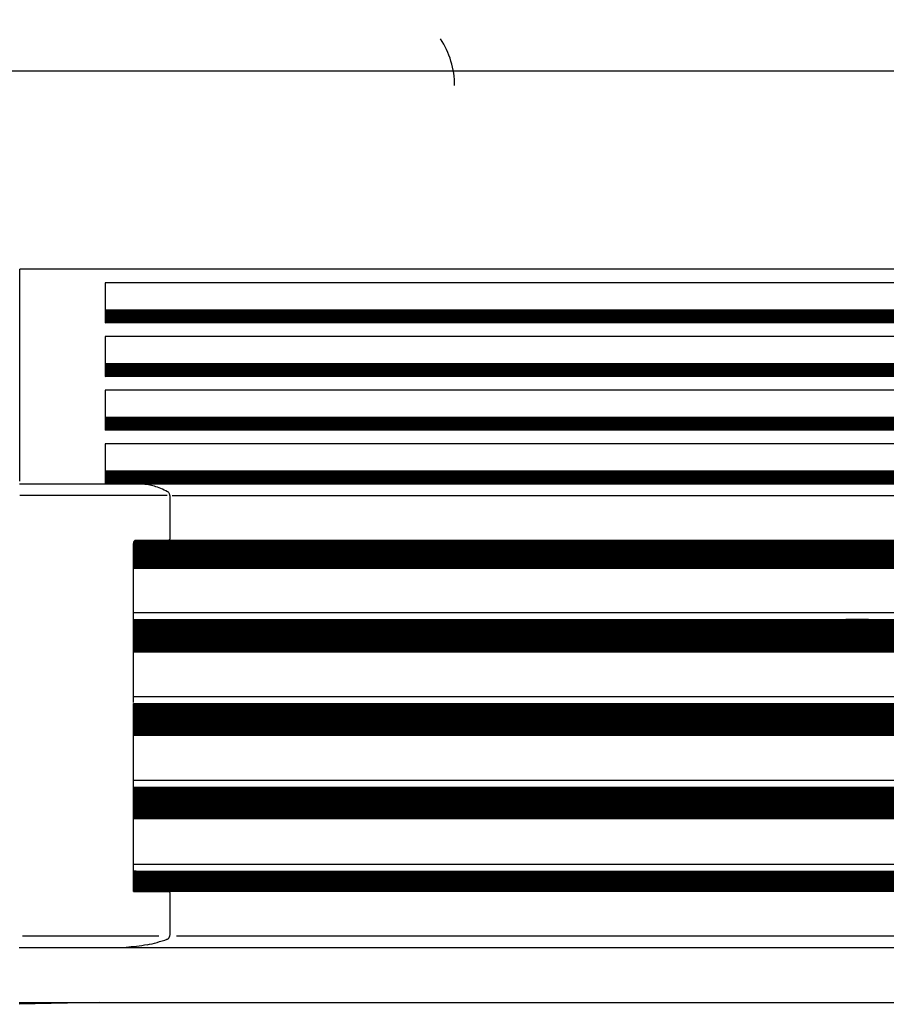
# Model space of a CAD drawing. Units: millimetres. Extents: x -111 to 7025, y -17 to 5200.
# Drawn here: x 997 to 1380, y 1730 to 2165 of the extents above; entities that cross this region are included whole.
import ezdxf

# ---------------------------------------------------------------- set-up
doc = ezdxf.new("R2010")
doc.units = ezdxf.units.MM
doc.layers.add('1', color=7, linetype='Continuous')
doc.styles.add('CONVERTER_18', font='txt.shx', dxfattribs={"width": 0.9})
doc.dimstyles.new('ME10_DIM_32', dxfattribs={"dimtxt": 43.75, "dimasz": 43.75, "dimexe": 13.125, "dimexo": 8.75, "dimgap": 15.75, "dimtad": 1, "dimdec": 0, "dimdsep": 46, "dimtxsty": 'CONVERTER_18', "dimsah": 1, "dimcen": 0.09, "dimclrd": 6, "dimclre": 6, "dimclrt": 3, "dimadec": 0, "dimazin": 0, "dimtfac": 1, "dimtdec": 4, "dimtix": 1, "dimtmove": 0, "dimatfit": 3, "dimfxl": 1, "dimtolj": 1, "dimtzin": 0, "dimarcsym": 0})
doc.dimstyles.new('ME10_DIM_47', dxfattribs={"dimtxt": 43.75, "dimasz": 43.75, "dimexe": 13.125, "dimexo": 8.75, "dimgap": 15.75, "dimtad": 1, "dimdec": 0, "dimdsep": 46, "dimtxsty": 'CONVERTER_18', "dimsah": 1, "dimcen": 0.09, "dimclrd": 6, "dimclre": 6, "dimclrt": 3, "dimadec": 0, "dimazin": 0, "dimtfac": 1, "dimtdec": 4, "dimtix": 1, "dimtmove": 0, "dimatfit": 3, "dimfxl": 1, "dimtolj": 1, "dimtzin": 0, "dimarcsym": 0})
pattern_1 = [(45, (0, 0), (-0.070710678, 0.070710678), [])]

# ---------------------------------------------------------------- blocks, each defined once
blk = doc.blocks.new('*D27')
at = {"layer": '1', "color": 6, "linetype": 'Continuous'}
for p, q in [((470.75, 1962), (470.75, 2234.28)), ((1522.27, 1962), (1522.27, 2234.28)), ((1522.27, 2221.15), (470.75, 2221.15))]:
    blk.add_line(p, q, dxfattribs=at)
at = {"layer": '1', "color": 6}
for points in [[(514.5, 2226.91), (514.5, 2215.39), (470.75, 2221.15)], [(1478.52, 2215.39), (1478.52, 2226.91), (1522.27, 2221.15)]]:
    blk.add_solid(points, dxfattribs=at)
at = {"layer": '1', "color": 3, "insert": (948.93, 2237.12), "char_height": 43.75, "attachment_point": 7, "rotation": 0.0001, "line_spacing_factor": 0.454545, "style": 'CONVERTER_18'}
blk.add_mtext('1052', dxfattribs=at)
blk = doc.blocks.new('*D42')
at = {"layer": '1', "color": 6, "linetype": 'Continuous'}
for p, q in [((521.35, 2063.65), (521.35, 2155.53)), ((1471.67, 2063.65), (1471.67, 2155.53)), ((1471.67, 2142.4), (521.35, 2142.4))]:
    blk.add_line(p, q, dxfattribs=at)
at = {"layer": '1', "color": 6}
for points in [[(565.1, 2148.16), (565.1, 2136.64), (521.35, 2142.4)], [(1427.92, 2136.64), (1427.92, 2148.16), (1471.67, 2142.4)]]:
    blk.add_solid(points, dxfattribs=at)
at = {"layer": '1', "color": 3, "insert": (942.6, 2158.37), "char_height": 43.75, "attachment_point": 7, "rotation": 0.0001, "line_spacing_factor": 0.454545, "style": 'CONVERTER_18'}
blk.add_mtext('950', dxfattribs=at)

msp = doc.modelspace()

# ---------------------------------------------------------------- hatches: boundary and pattern name
at = {"layer": '1', "linetype": 'Continuous'}
h = msp.add_hatch(dxfattribs=at)
h.set_pattern_fill('_USER', color=6, scale=0.1, angle=45, pattern_type=0)
h.set_pattern_definition(pattern_1)
h.paths.add_polyline_path([(1034.64, 2031.15), (1396.18, 2031.2), (1396.18, 2036.8), (1034.64, 2036.75)])
h = msp.add_hatch(dxfattribs=at)
h.set_pattern_fill('_USER', color=6, scale=0.1, angle=45, pattern_type=0)
h.set_pattern_definition(pattern_1)
h.paths.add_polyline_path([(1034.64, 2007.4), (1396.18, 2007.53), (1396.18, 2013), (1034.64, 2013)])
h = msp.add_hatch(dxfattribs=at)
h.set_pattern_fill('_USER', color=6, scale=0.1, angle=45, pattern_type=0)
h.set_pattern_definition(pattern_1)
h.paths.add_polyline_path([(1034.64, 1983.65), (1130.22, 1983.65), (1130.91, 1983.65), (1135.39, 1983.65), (1396.18, 1983.65), (1396.18, 1989.25), (1133.83, 1989.25), (1129.35, 1989.25), (1128.66, 1989.25), (1034.64, 1989.25)])
h = msp.add_hatch(dxfattribs=at)
h.set_pattern_fill('_USER', color=6, scale=0.1, angle=45, pattern_type=0)
h.set_pattern_definition(pattern_1)
h.paths.add_polyline_path([(1396.18, 1965.51), (1396.18, 1959.91), (1034.64, 1959.91), (1034.64, 1965.51), (1124.68, 1965.51)])
h = msp.add_hatch(dxfattribs=at)
h.set_pattern_fill('_USER', color=6, scale=0.1, angle=45, pattern_type=0)
h.set_pattern_definition(pattern_1)
edge = h.paths.add_edge_path()
edge.add_line((1362.44, 1934.95), (1362.44, 1925))
edge.add_line((1362.44, 1925), (1362.44, 1922.5))
edge.add_line((1362.44, 1922.5), (1048.36, 1922.5))
edge.add_line((1048.36, 1922.5), (1047.21, 1922.5))
edge.add_line((1047.21, 1922.5), (1047.21, 1923.74))
edge.add_line((1047.21, 1923.74), (1047.21, 1933.55))
edge.add_spline(control_points=[(1047.21, 1933.55), (1047.21, 1933.68), (1047.23, 1933.89), (1047.31, 1934.17), (1047.42, 1934.4), (1047.56, 1934.61), (1047.75, 1934.81), (1047.91, 1934.9), (1048, 1934.95)], knot_values=[0, 0, 0, 0, 0.377426, 0.633314, 0.852343, 1.156397, 1.372098, 1.688736, 1.688736, 1.688736, 1.688736], degree=3, periodic=0)
edge.add_line((1048, 1934.95), (1362.44, 1934.95))
h = msp.add_hatch(dxfattribs=at)
h.set_pattern_fill('_USER', color=6, scale=0.1, angle=45, pattern_type=0)
h.set_pattern_definition(pattern_1)
edge = h.paths.add_edge_path()
edge.add_spline(control_points=[(1445.46, 1934.95), (1445.58, 1934.79), (1445.82, 1934.47), (1445.86, 1934.06), (1445.88, 1933.85)], knot_values=[0, 0, 0, 0, 0.579595, 1.203109, 1.203109, 1.203109, 1.203109], degree=3, periodic=0)
edge.add_line((1445.88, 1933.85), (1445.88, 1922.5))
edge.add_line((1445.88, 1922.5), (1362.44, 1922.5))
edge.add_line((1362.44, 1922.5), (1362.44, 1934.95))
edge.add_line((1362.44, 1934.95), (1445.46, 1934.95))
h = msp.add_hatch(dxfattribs=at)
h.set_pattern_fill('_USER', color=6, scale=0.1, angle=45, pattern_type=0)
h.set_pattern_definition(pattern_1)
h.paths.add_polyline_path([(1048.35, 1899.79), (1362.44, 1899.79), (1362.44, 1885.61), (1048.35, 1885.61), (1047.21, 1885.61), (1047.21, 1899.79), (1048, 1899.8)])
h = msp.add_hatch(dxfattribs=at)
h.set_pattern_fill('_USER', color=6, scale=0.1, angle=45, pattern_type=0)
h.set_pattern_definition(pattern_1)
h.paths.add_polyline_path([(1445.88, 1885.61), (1445.88, 1899.79), (1362.44, 1899.79), (1362.44, 1885.61)])
h = msp.add_hatch(dxfattribs=at)
h.set_pattern_fill('_USER', color=6, scale=0.1, angle=45, pattern_type=0)
h.set_pattern_definition(pattern_1)
h.paths.add_polyline_path([(1048.35, 1862.71), (1362.44, 1862.71), (1362.44, 1848.73), (1048.35, 1848.73), (1047.21, 1848.73), (1047.21, 1862.71), (1048, 1862.72)])
h = msp.add_hatch(dxfattribs=at)
h.set_pattern_fill('_USER', color=6, scale=0.1, angle=45, pattern_type=0)
h.set_pattern_definition(pattern_1)
h.paths.add_polyline_path([(1362.44, 1862.71), (1411.11, 1862.71), (1445.88, 1862.71), (1445.88, 1848.73), (1362.44, 1848.73)])
h = msp.add_hatch(dxfattribs=at)
h.set_pattern_fill('_USER', color=6, scale=0.1, angle=45, pattern_type=0)
h.set_pattern_definition(pattern_1)
h.paths.add_polyline_path([(1048.35, 1825.64), (1362.44, 1825.64), (1362.44, 1811.84), (1048.35, 1811.84), (1047.21, 1811.84), (1047.21, 1825.64), (1048, 1825.65)])
h = msp.add_hatch(dxfattribs=at)
h.set_pattern_fill('_USER', color=6, scale=0.1, angle=45, pattern_type=0)
h.set_pattern_definition(pattern_1)
h.paths.add_polyline_path([(1362.44, 1825.64), (1411.11, 1825.64), (1445.88, 1825.64), (1445.88, 1811.84), (1411.11, 1811.84), (1362.44, 1811.84)])
h = msp.add_hatch(dxfattribs=at)
h.set_pattern_fill('_USER', color=6, scale=0.1, angle=45, pattern_type=0)
h.set_pattern_definition(pattern_1)
edge = h.paths.add_edge_path()
edge.add_line((1047.21, 1788.56), (1411.11, 1788.56))
edge.add_line((1411.11, 1788.56), (1445.88, 1788.56))
edge.add_line((1445.88, 1788.56), (1445.88, 1780.65))
edge.add_spline(control_points=[(1445.88, 1780.65), (1445.86, 1780.44), (1445.82, 1780.03), (1445.58, 1779.71), (1445.46, 1779.55)], knot_values=[0, 0, 0, 0, 0.623514, 1.203109, 1.203109, 1.203109, 1.203109], degree=3, periodic=0)
edge.add_line((1445.46, 1779.55), (1411.11, 1779.55))
edge.add_line((1411.11, 1779.55), (1047.21, 1779.55))
edge.add_line((1047.21, 1779.55), (1047.21, 1788.56))

# ---------------------------------------------------------------- linework, layer by layer
at = {"color": 3, "linetype": 'Continuous'}
msp.add_line((1471.67, 2054.9), (996.78, 2054.9), dxfattribs=at)
at = {"color": 6, "linetype": 'Continuous'}
for p, q in [((996.78, 1961.1), (996.78, 2054.9)), ((1431.93, 2048.82), (1034.64, 2048.82)), ((1034.64, 2048.82), (1034.64, 2036.75)), ((1396.18, 2036.8), (1034.64, 2036.75)), ((1034.64, 2036.75), (1034.64, 2031.15)), ((1034.64, 2031.15), (1396.18, 2031.2)), ((1431.93, 2025.07), (1034.64, 2025.07)), ((1034.64, 2025.07), (1034.64, 2013)), ((1396.18, 2013), (1034.64, 2013)), ((1034.64, 2013), (1034.64, 2007.4)), ((1034.64, 2007.4), (1396.18, 2007.53)), ((1431.93, 2001.32), (1034.64, 2001.32)), ((1034.64, 2001.32), (1034.64, 1989.25)), ((1128.66, 1989.25), (1034.64, 1989.25)), ((1034.64, 1989.25), (1034.64, 1983.65)), ((1123.26, 1989.25), (1118.09, 1989.25)), ((1129.35, 1989.25), (1128.66, 1989.25)), ((1133.83, 1989.25), (1129.35, 1989.25)), ((1396.18, 1989.25), (1133.83, 1989.25)), ((1130.22, 1983.65), (1034.64, 1983.65)), ((1124.82, 1983.85), (1119.64, 1983.85)), ((1130.91, 1983.65), (1130.22, 1983.65)), ((1135.39, 1983.65), (1130.91, 1983.65)), ((1396.18, 1983.65), (1135.39, 1983.65)), ((1431.93, 1977.58), (1034.64, 1977.57)), ((1034.64, 1977.57), (1034.64, 1959.91)), ((1124.68, 1965.51), (1034.64, 1965.51)), ((1129.85, 1965.51), (1124.68, 1965.51)), ((1135.25, 1965.51), (1129.85, 1965.51)), ((1135.95, 1965.51), (1135.25, 1965.51)), ((1140.43, 1965.51), (1135.95, 1965.51)), ((1396.18, 1965.51), (1140.43, 1965.51)), ((1034.64, 1959.91), (1037.92, 1960.17)), ((1040.23, 1960.1), (1037.93, 1960.17)), ((1050.71, 1959.74), (1040.23, 1960.1)), ((1040.45, 1960.17), (1055.66, 1960.17)), ((1055.66, 1960.17), (1088.85, 1960.17)), ((1088.85, 1960.17), (1095.88, 1960.17)), ((1095.88, 1960.17), (1126.59, 1960.17)), ((1126.59, 1960.17), (1137.17, 1960.17)), ((1137.17, 1960.17), (1140.66, 1960.17)), ((1140.66, 1960.17), (1144.83, 1960.17)), ((1144.83, 1960.17), (1148.42, 1960.17)), ((1148.42, 1960.17), (1154.01, 1960.17)), ((1154.01, 1960.17), (1155.41, 1959.91)), ((1155.41, 1959.91), (1165.95, 1959.91)), ((1165.95, 1959.91), (1177.97, 1959.91)), ((1177.97, 1959.91), (1179.21, 1959.91)), ((1179.21, 1959.91), (1271.11, 1959.91)), ((1271.11, 1959.91), (1396.18, 1959.91)), ((1052.57, 1954.75), (996.85, 1954.75)), ((1062.09, 1954.75), (1052.57, 1954.75)), ((1063.43, 1947.33), (1063.43, 1953.52)), ((1064.29, 1954.75), (1452.21, 1954.75)), ((1063.43, 1936.05), (1063.43, 1947.33)), ((1048, 1934.95), (1445.46, 1934.95)), ((1362.44, 1934.95), (1362.44, 1925)), ((1364.17, 1922.5), (1364.17, 1934.95)), ((1047.21, 1903.09), (1047.21, 1933.55)), ((1047.21, 1922.5), (1053.68, 1922.5)), ((1053.68, 1922.5), (1411.11, 1922.5)), ((1362.44, 1922.5), (1362.44, 1925)), ((1362.44, 1922.5), (1362.44, 1925)), ((1047.21, 1899.87), (1047.21, 1903.09)), ((1465.75, 1902.73), (1047.21, 1902.73)), ((1047.21, 1899.79), (1048, 1899.8)), ((1047.21, 1885.61), (1047.21, 1899.79)), ((1047.21, 1899.79), (1047.21, 1899.79)), ((1048, 1899.8), (1048.35, 1899.79)), ((1048.35, 1899.79), (1362.44, 1899.79)), ((1362.44, 1899.79), (1362.44, 1885.61)), ((1362.44, 1899.79), (1411.11, 1899.79)), ((1372.41, 1899.79), (1362.44, 1899.79)), ((1364.17, 1885.61), (1364.17, 1899.79)), ((1047.21, 1885.61), (1048.35, 1885.61)), ((1047.21, 1866.48), (1047.21, 1885.61)), ((1048.35, 1885.61), (1362.44, 1885.61)), ((1362.44, 1885.61), (1445.88, 1885.61)), ((1047.21, 1863.17), (1047.21, 1866.48)), ((1465.75, 1865.65), (1047.21, 1865.65)), ((1047.21, 1862.71), (1048, 1862.72)), ((1047.21, 1848.73), (1047.21, 1862.71)), ((1048, 1862.72), (1048.35, 1862.71)), ((1048.35, 1862.71), (1362.44, 1862.71)), ((1362.44, 1862.71), (1362.44, 1848.73)), ((1362.44, 1862.71), (1372.41, 1862.71)), ((1362.44, 1862.71), (1411.11, 1862.71)), ((1364.17, 1848.73), (1364.17, 1862.71)), ((1047.21, 1829.59), (1047.21, 1849.19)), ((1047.21, 1848.73), (1048.35, 1848.73)), ((1048.35, 1848.73), (1362.44, 1848.73)), ((1362.44, 1848.73), (1445.88, 1848.73)), ((1362.44, 1848.73), (1374.14, 1848.73)), ((1047.21, 1825.64), (1047.21, 1829.59)), ((1465.75, 1828.58), (1047.21, 1828.58)), ((1047.21, 1825.64), (1048, 1825.65)), ((1047.21, 1811.84), (1047.21, 1825.64)), ((1048, 1825.65), (1048.35, 1825.64)), ((1048.35, 1825.64), (1362.44, 1825.64)), ((1362.44, 1811.84), (1362.44, 1825.64)), ((1362.44, 1825.64), (1372.41, 1825.64)), ((1362.44, 1825.64), (1411.11, 1825.64)), ((1364.17, 1811.84), (1364.17, 1825.64)), ((1047.21, 1811.84), (1048.35, 1811.84)), ((1047.21, 1803.13), (1047.21, 1811.84)), ((1048.35, 1811.84), (1362.44, 1811.84)), ((1362.44, 1811.84), (1411.11, 1811.84)), ((1362.44, 1811.84), (1374.14, 1811.84)), ((1047.21, 1792.71), (1047.21, 1803.13)), ((1047.21, 1788.56), (1047.21, 1792.71)), ((1465.75, 1791.51), (1047.21, 1791.51)), ((1047.21, 1788.56), (1048, 1788.57)), ((1047.21, 1779.55), (1047.21, 1788.56)), ((1048.35, 1788.56), (1047.21, 1788.56)), ((1047.21, 1788.56), (1411.11, 1788.56)), ((1047.21, 1788.56), (1372.41, 1788.56)), ((1047.21, 1780.95), (1047.21, 1788.56)), ((1048, 1788.57), (1048.35, 1788.56)), ((1048.93, 1779.55), (1048.93, 1788.56)), ((1411.11, 1779.55), (1047.21, 1779.55)), ((1047.21, 1779.55), (1062.75, 1779.55)), ((1374.14, 1779.55), (1047.21, 1779.55)), ((1062.75, 1779.44), (1053.1, 1779.44)), ((1063.43, 1761.29), (1063.43, 1778.45)), ((998, 1759.84), (1058.36, 1759.84)), ((1062.05, 1758.37), (1061.93, 1758.35)), ((1066.22, 1759.84), (1450.27, 1759.84))]:
    msp.add_line(p, q, dxfattribs=at)
at = {"color": 2, "linetype": 'Continuous'}
msp.add_line((1475.52, 1754.59), (996.5, 1754.59), dxfattribs=at)
at = {"color": 6, "linetype": 'Continuous'}
for centre, start, end in [((1062.71, 1935.66), 278.3711, 314.4476), ((1062.71, 1778.84), 45.5681, 81.6282)]:
    msp.add_arc(centre, 0.603, start, end, dxfattribs=at)
for points, knots in [([(996.77, 1959.77), (996.78, 1959.79), (996.81, 1959.84), (996.83, 1959.88), (996.84, 1959.91)], [0, 0, 0, 0, 0.0767996, 0.1578754, 0.1578754, 0.1578754, 0.1578754]), ([(1040.23, 1960.1), (1040.27, 1960.12), (1040.34, 1960.16), (1040.41, 1960.17), (1040.45, 1960.17)], [0, 0, 0, 0, 0.11564, 0.2322831, 0.2322831, 0.2322831, 0.2322831]), ([(1050.71, 1959.74), (1050.71, 1959.74), (1050.72, 1959.74), (1050.72, 1959.74), (1050.73, 1959.74)], [0, 0, 0, 0, 0.00163017, 0.01304133, 0.01304133, 0.01304133, 0.01304133]), ([(1062.26, 1956.35), (1061.25, 1956.88), (1059.36, 1957.87), (1056.47, 1958.86), (1053.64, 1959.52), (1051.73, 1959.66), (1050.73, 1959.74)], [0, 0, 0, 0, 3.433295, 6.389371, 9.120384, 12.131958, 12.131958, 12.131958, 12.131958]), ([(1063.43, 1953.52), (1063.42, 1953.67), (1063.41, 1953.96), (1063.37, 1954.34), (1063.31, 1954.64), (1063.23, 1954.93), (1063.14, 1955.21), (1062.98, 1955.58), (1062.75, 1955.95), (1062.49, 1956.2), (1062.32, 1956.31), (1062.28, 1956.34), (1062.26, 1956.35)], [0, 0, 0, 0, 0.466156, 0.85614, 1.160572, 1.367989, 1.762666, 2.057777, 2.58315, 3.052508, 3.121883, 3.188552, 3.188552, 3.188552, 3.188552]), ([(1047.21, 1933.55), (1047.21, 1933.68), (1047.23, 1933.89), (1047.31, 1934.17), (1047.42, 1934.4), (1047.56, 1934.61), (1047.75, 1934.81), (1047.91, 1934.9), (1048, 1934.95)], [0, 0, 0, 0, 0.377426, 0.633314, 0.852343, 1.156397, 1.372098, 1.688736, 1.688736, 1.688736, 1.688736]), ([(1063.13, 1935.23), (1063.18, 1935.28), (1063.27, 1935.37), (1063.32, 1935.49), (1063.35, 1935.54)], [0, 0, 0, 0, 0.2021012, 0.3818147, 0.3818147, 0.3818147, 0.3818147]), ([(1063.35, 1935.54), (1063.35, 1935.55), (1063.35, 1935.57), (1063.38, 1935.66), (1063.42, 1935.82), (1063.42, 1935.98), (1063.43, 1936.05)], [0, 0, 0, 0, 0.0282717, 0.056269, 0.2860307, 0.519417, 0.519417, 0.519417, 0.519417]), ([(1048, 1779.55), (1047.94, 1779.58), (1047.78, 1779.67), (1047.59, 1779.85), (1047.43, 1780.07), (1047.32, 1780.31), (1047.23, 1780.6), (1047.21, 1780.81), (1047.21, 1780.95)], [0, 0, 0, 0, 0.219752, 0.529828, 0.774337, 1.03946, 1.298479, 1.68882, 1.68882, 1.68882, 1.68882]), ([(1048.39, 1779.45), (1048.34, 1779.45), (1048.23, 1779.46), (1048.12, 1779.5), (1048.04, 1779.53), (1048.01, 1779.54), (1048, 1779.55)], [0, 0, 0, 0, 0.1390593, 0.3241591, 0.3583395, 0.4008201, 0.4008201, 0.4008201, 0.4008201]), ([(1048.45, 1779.45), (1048.71, 1779.45), (1049.23, 1779.45), (1050.01, 1779.44), (1050.79, 1779.44), (1051.56, 1779.44), (1052.33, 1779.44), (1052.84, 1779.44), (1053.1, 1779.44)], [0, 0, 0, 0, 0.782992, 1.562687, 2.339089, 3.112175, 3.881918, 4.648323, 4.648323, 4.648323, 4.648323]), ([(1063.35, 1778.96), (1063.32, 1779.01), (1063.27, 1779.13), (1063.18, 1779.22), (1063.13, 1779.27)], [0, 0, 0, 0, 0.1754892, 0.381965, 0.381965, 0.381965, 0.381965]), ([(1063.43, 1778.45), (1063.43, 1778.46), (1063.43, 1778.48), (1063.42, 1778.57), (1063.41, 1778.7), (1063.38, 1778.85), (1063.35, 1778.93), (1063.35, 1778.96)], [0, 0, 0, 0, 0.0327701, 0.0655256, 0.2737484, 0.4273682, 0.5193956, 0.5193956, 0.5193956, 0.5193956]), ([(1062.05, 1758.37), (1062.08, 1758.38), (1062.14, 1758.4), (1062.34, 1758.49), (1062.62, 1758.71), (1062.89, 1759.08), (1063.08, 1759.44), (1063.23, 1759.84), (1063.34, 1760.28), (1063.4, 1760.73), (1063.42, 1761.02), (1063.43, 1761.2), (1063.43, 1761.26), (1063.43, 1761.29)], [0, 0, 0, 0, 0.094982, 0.192815, 0.644277, 1.163894, 1.544496, 1.872587, 2.434189, 2.902034, 3.225302, 3.322546, 3.419862, 3.419862, 3.419862, 3.419862]), ([(1053.12, 1755.88), (1051.55, 1755.62), (1048.5, 1755.11), (1045.41, 1754.89), (1043.92, 1754.78)], [0, 0, 0, 0, 4.777325, 9.277345, 9.277345, 9.277345, 9.277345]), ([(1053.12, 1755.88), (1054.62, 1756.23), (1057.63, 1756.94), (1060.57, 1757.89), (1062.05, 1758.37)], [0, 0, 0, 0, 4.611511, 9.270005, 9.270005, 9.270005, 9.270005])]:
    msp.add_open_spline(points, degree=3, knots=knots, dxfattribs=at)
at = {"layer": '1', "color": 2, "linetype": 'Continuous'}
msp.add_line((996.78, 1959.91), (1471.67, 1959.91), dxfattribs=at)
at = {"layer": '1', "color": 6, "linetype": 'Continuous'}
for p, q in [((1048.39, 1779.45), (1048.45, 1779.45)), ((1062.75, 1779.44), (1062.75, 1779.55)), ((1062.8, 1779.44), (1062.75, 1779.44)), ((1032.04, 1730.41), (996.5, 1729.58))]:
    msp.add_line(p, q, dxfattribs=at)
at = {"layer": '1', "color": 3, "linetype": 'Continuous'}
msp.add_line((996.5, 1730.41), (1426.42, 1730.41), dxfattribs=at)
at = {"layer": '1', "color": 6, "linetype": 'Continuous'}
msp.add_arc((1151.75, 2136.07), 37.5, 0, 33.6174, dxfattribs=at)

# ---------------------------------------------------------------- dimensions: what is measured, and where the dimension line sits
at = {"layer": '1'}
for base, p1, p2, dimstyle, picture, middle in [((1522.27, 2221.15), (470.75, 1953.25), (1522.27, 1953.25), 'ME10_DIM_32', '*D27', (996.51, 2253.56)), ((1471.67, 2142.4), (521.35, 2054.9), (1471.67, 2054.9), 'ME10_DIM_47', '*D42', (978.78, 2174.81))]:
    dim = msp.add_linear_dim(base=base, p1=p1, p2=p2, dimstyle=dimstyle, dxfattribs=at)
    dim.commit()
    dim.dimension.update_dxf_attribs({"geometry": picture, "text_midpoint": middle, "text_rotation": 0.0001})

doc.saveas('drawing.dxf')
